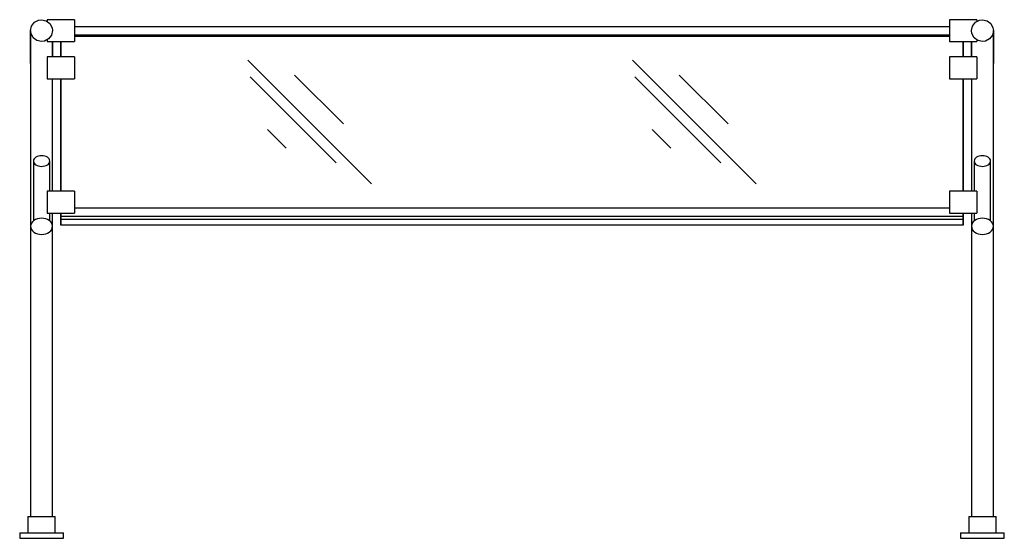
# Model space of a CAD drawing. Extents: x 0 to 45, y 0 to 23.7.
import ezdxf

# ---------------------------------------------------------------- set-up
doc = ezdxf.new("R2010")
doc.units = 0
doc.header["$LTSCALE"] = 10
doc.header["$MEASUREMENT"] = 0
doc.layers.add('250', color=2, linetype='CONTINUOUS')

msp = doc.modelspace()

# ---------------------------------------------------------------- linework, layer by layer
at = {"layer": '250'}
for p, q in [((2.5, 23.688), (1.25, 23.688)), ((1.25, 23.688), (1.25, 23.615)), ((2.5, 23.688), (2.5, 22.688)), ((43.75, 23.688), (42.5, 23.688)), ((42.5, 23.688), (42.5, 22.688)), ((43.75, 23.688), (43.75, 23.612)), ((0.5, 23.015), (0.5, 14.253)), ((2.5, 23.375), (42.5, 23.375)), ((2.5, 23), (42.5, 23)), ((44.5, 14.253), (44.5, 23.006)), ((1.25, 22.771), (1.25, 22.688)), ((1.25, 22.688), (2.5, 22.688)), ((1.5, 21.988), (1.5, 22.688)), ((1.875, 21.988), (1.875, 22.688)), ((1.875, 22.688), (1.875, 22.671)), ((1.875, 21.988), (1.875, 22.688)), ((1.875, 22.671), (1.875, 21.988)), ((2.5, 22.94), (42.5, 22.94)), ((42.5, 22.688), (43.75, 22.688)), ((43.125, 22.688), (43.125, 21.988)), ((43.125, 22.671), (43.125, 22.688)), ((43.125, 22.688), (43.125, 21.988)), ((43.125, 21.988), (43.125, 22.671)), ((43.5, 22.688), (43.5, 21.988)), ((43.75, 22.768), (43.75, 22.688)), ((0.5, 21.691), (0.5, 1)), ((2.5, 21.988), (1.25, 21.988)), ((1.25, 21.988), (1.25, 20.988)), ((2.5, 21.988), (2.5, 20.988)), ((10.427, 21.839), (16.072, 16.194)), ((28.008, 21.839), (33.653, 16.194)), ((43.75, 21.988), (42.5, 21.988)), ((42.5, 21.988), (42.5, 20.988)), ((43.75, 21.988), (43.75, 20.988)), ((44.5, 1), (44.5, 21.691)), ((12.56, 21.162), (14.793, 18.929)), ((30.141, 21.162), (32.374, 18.929)), ((1.25, 20.988), (2.5, 20.988)), ((1.5, 15.856), (1.5, 20.988)), ((1.5, 15.856), (1.5, 20.988)), ((1.875, 15.856), (1.875, 20.988)), ((1.875, 20.988), (1.875, 15.856)), ((1.875, 15.856), (1.875, 20.988)), ((10.528, 21.086), (14.467, 17.148)), ((28.109, 21.086), (32.047, 17.148)), ((42.5, 20.988), (43.75, 20.988)), ((43.125, 15.856), (43.125, 20.988)), ((43.125, 20.988), (43.125, 15.856)), ((43.125, 20.988), (43.125, 15.856)), ((43.5, 20.988), (43.5, 15.856)), ((43.5, 20.988), (43.5, 15.856)), ((11.33, 18.677), (12.183, 17.824)), ((28.911, 18.677), (29.764, 17.824)), ((0.625, 17.235), (0.625, 14.498)), ((1.375, 15.856), (1.375, 17.235)), ((43.625, 17.235), (43.625, 15.856)), ((44.375, 14.498), (44.375, 17.235)), ((2.5, 15.856), (1.25, 15.856)), ((1.25, 15.856), (1.25, 14.856)), ((2.5, 15.856), (2.5, 14.856)), ((43.75, 15.856), (42.5, 15.856)), ((42.5, 15.856), (42.5, 14.856)), ((43.75, 15.856), (43.75, 14.856)), ((1.25, 14.856), (2.5, 14.856)), ((1.375, 14.498), (1.375, 14.856)), ((1.5, 14.253), (1.5, 14.856)), ((1.5, 1), (1.5, 14.856)), ((1.875, 14.577), (1.875, 14.856)), ((1.875, 14.856), (1.875, 14.305)), ((1.875, 14.72), (1.875, 14.856)), ((2.5, 15.095), (42.5, 15.095)), ((42.5, 14.856), (43.75, 14.856)), ((43.125, 14.305), (43.125, 14.856)), ((43.125, 14.856), (43.125, 14.577)), ((43.125, 14.856), (43.125, 14.72)), ((43.5, 14.856), (43.5, 14.253)), ((43.5, 14.856), (43.5, 1)), ((43.625, 14.856), (43.625, 14.498)), ((1.875, 14.72), (43.125, 14.72)), ((1.875, 14.305), (1.875, 14.577)), ((1.875, 14.577), (43.125, 14.577)), ((43.125, 14.577), (43.125, 14.305)), ((43.125, 14.305), (1.875, 14.305)), ((0.375, 1), (0.375, 0.25)), ((0.375, 1), (0.375, 0.25)), ((0.375, 1), (1.625, 1)), ((1.625, 0.25), (1.625, 1)), ((1.625, 0.25), (1.625, 1)), ((43.375, 1), (43.375, 0.25)), ((43.375, 1), (43.375, 0.25)), ((43.375, 1), (44.625, 1)), ((44.625, 0.25), (44.625, 1)), ((44.625, 0.25), (44.625, 1)), ((0, 0.25), (0, 0)), ((0, 0.25), (0, 0)), ((0, 0.25), (2, 0.25)), ((0, 0), (2, 0)), ((2, 0), (2, 0.25)), ((2, 0), (2, 0.25)), ((43, 0.25), (43, 0)), ((43, 0.25), (43, 0)), ((43, 0.25), (45, 0.25)), ((43, 0), (45, 0)), ((45, 0), (45, 0.25)), ((45, 0), (45, 0.25))]:
    msp.add_line(p, q, dxfattribs=at)
at = {"layer": '250', "flags": 128}
for points in [[(0.5, 23.191), (0.546, 23.401), (0.676, 23.572), (0.866, 23.673), (1, 23.691)], [(1, 23.691), (1.21, 23.645), (1.381, 23.515), (1.482, 23.326), (1.5, 23.191)], [(43.5, 23.191), (43.546, 23.401), (43.676, 23.572), (43.866, 23.673), (44, 23.691)], [(44, 23.691), (44.21, 23.645), (44.381, 23.515), (44.482, 23.326), (44.5, 23.191)], [(0.5, 21.691), (0.5, 22.063), (0.5, 22.411), (0.5, 22.714), (0.5, 22.954), (0.5, 23.115), (0.5, 23.188), (0.5, 23.191)], [(1, 22.691), (0.79, 22.738), (0.619, 22.867), (0.518, 23.057), (0.5, 23.191)], [(0.5, 23.191), (0.5, 23.145), (0.5, 23.012), (0.5, 23.011)], [(1.5, 23.191), (1.454, 22.982), (1.324, 22.811), (1.134, 22.71), (1, 22.691)], [(44, 22.691), (43.79, 22.738), (43.619, 22.867), (43.518, 23.057), (43.5, 23.191)], [(44.5, 23.191), (44.454, 22.982), (44.324, 22.811), (44.134, 22.71), (44, 22.691)], [(44.5, 23.191), (44.5, 23.145), (44.5, 23.008), (44.5, 22.789), (44.5, 22.502), (44.5, 22.164), (44.5, 21.798), (44.5, 21.691)], [(44.5, 23.011), (44.5, 23.145), (44.5, 23.191), (44.5, 23.191)], [(1.5, 22.688), (1.5, 22.502), (1.5, 22.164), (1.5, 21.988)], [(43.5, 21.988), (43.5, 22.063), (43.5, 22.411), (43.5, 22.688)], [(1, 17.479), (0.927, 17.475), (0.856, 17.461), (0.792, 17.438), (0.735, 17.408), (0.688, 17.371), (0.654, 17.329), (0.632, 17.283), (0.625, 17.235), (0.632, 17.187), (0.654, 17.141), (0.688, 17.099), (0.735, 17.062), (0.792, 17.032), (0.856, 17.009), (0.927, 16.995), (1, 16.991)], [(1, 16.991), (1.073, 16.995), (1.144, 17.009), (1.208, 17.032), (1.265, 17.062), (1.312, 17.099), (1.346, 17.141), (1.368, 17.187), (1.375, 17.235), (1.368, 17.283), (1.346, 17.329), (1.312, 17.371), (1.265, 17.408), (1.208, 17.438), (1.144, 17.461), (1.073, 17.475), (1, 17.479)], [(44, 17.479), (43.927, 17.475), (43.856, 17.461), (43.792, 17.438), (43.735, 17.408), (43.688, 17.371), (43.654, 17.329), (43.632, 17.283), (43.625, 17.235), (43.632, 17.187), (43.654, 17.141), (43.688, 17.099), (43.735, 17.062), (43.792, 17.032), (43.856, 17.009), (43.927, 16.995), (44, 16.991)], [(44, 16.991), (44.073, 16.995), (44.144, 17.009), (44.208, 17.032), (44.265, 17.062), (44.312, 17.099), (44.346, 17.141), (44.368, 17.187), (44.375, 17.235), (44.368, 17.283), (44.346, 17.329), (44.312, 17.371), (44.265, 17.408), (44.208, 17.438), (44.144, 17.461), (44.073, 17.475), (44, 17.479)], [(1, 14.624), (0.902, 14.617), (0.809, 14.596), (0.722, 14.562), (0.646, 14.515), (0.584, 14.459), (0.538, 14.395), (0.51, 14.325), (0.5, 14.253), (0.51, 14.18), (0.538, 14.111), (0.584, 14.046), (0.646, 13.99), (0.722, 13.944), (0.809, 13.909), (0.902, 13.888), (1, 13.881)], [(1, 13.881), (1.098, 13.888), (1.191, 13.909), (1.278, 13.944), (1.354, 13.99), (1.416, 14.046), (1.462, 14.111), (1.49, 14.18), (1.5, 14.253), (1.49, 14.325), (1.462, 14.395), (1.416, 14.459), (1.354, 14.515), (1.278, 14.562), (1.191, 14.596), (1.098, 14.617), (1, 14.624)], [(44, 14.624), (43.902, 14.617), (43.809, 14.596), (43.722, 14.562), (43.646, 14.515), (43.584, 14.459), (43.538, 14.395), (43.51, 14.325), (43.5, 14.253), (43.51, 14.18), (43.538, 14.111), (43.584, 14.046), (43.646, 13.99), (43.722, 13.944), (43.809, 13.909), (43.902, 13.888), (44, 13.881)], [(44, 13.881), (44.098, 13.888), (44.191, 13.909), (44.278, 13.944), (44.354, 13.99), (44.416, 14.046), (44.462, 14.111), (44.49, 14.18), (44.5, 14.253), (44.49, 14.325), (44.462, 14.395), (44.416, 14.459), (44.354, 14.515), (44.278, 14.562), (44.191, 14.596), (44.098, 14.617), (44, 14.624)]]:
    msp.add_lwpolyline(points, dxfattribs=at)

doc.saveas('drawing.dxf')
